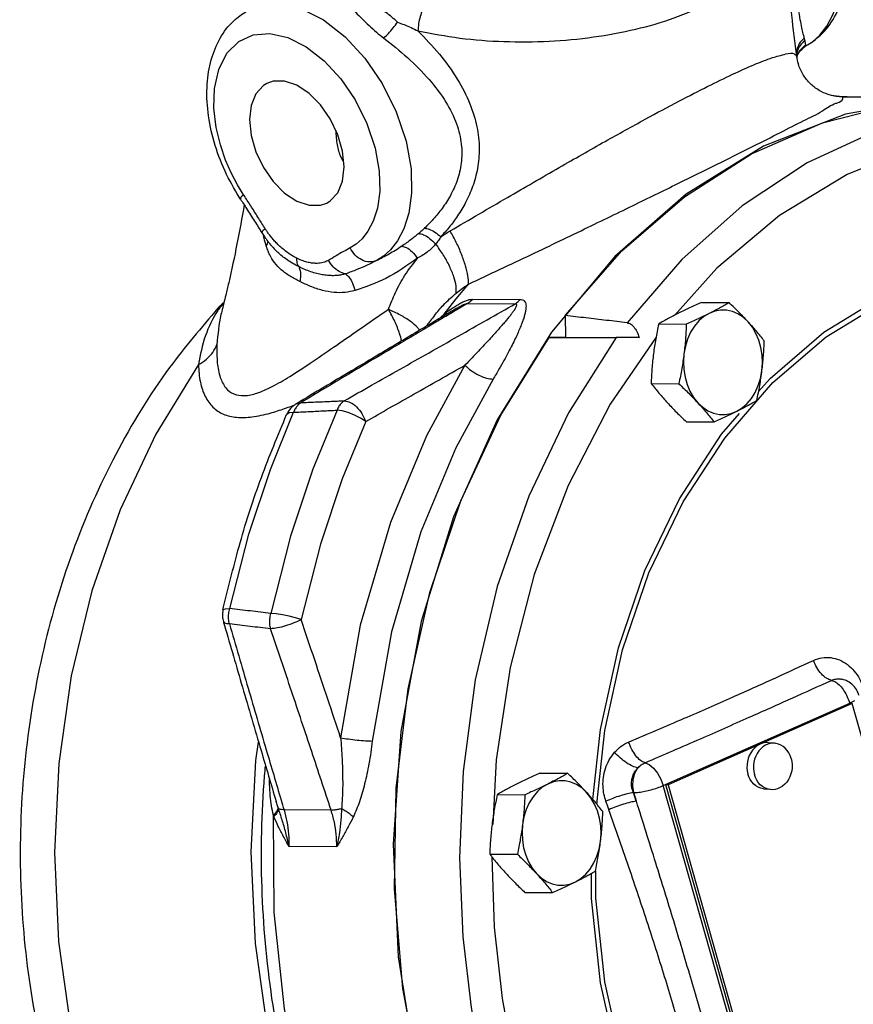
# Model space of a CAD drawing. Units: inches. Extents: x 5.8 to 62, y 1 to 40.4.
# Drawn here: x 23.2 to 27.6, y 5.7 to 11 of the extents above; entities that cross this region are included whole.
import ezdxf

# ---------------------------------------------------------------- set-up
doc = ezdxf.new("R2010")
doc.units = ezdxf.units.IN
doc.header["$MEASUREMENT"] = 0

msp = doc.modelspace()

# ---------------------------------------------------------------- linework, layer by layer
at = {"color": 7, "linetype": 'Continuous'}
for p, q in [((27.3869, 10.8973), (27.4137, 10.915)), ((27.3874, 10.8976), (27.3758, 10.8908)), ((27.3758, 10.8908), (27.3758, 10.8909)), ((27.3281, 10.8364), (27.3281, 10.8363)), ((27.5234, 10.6241), (27.5223, 10.6244)), ((27.5752, 10.6188), (27.5234, 10.6241)), ((27.5752, 10.6188), (27.576, 10.6188)), ((27.5752, 10.6188), (27.5993, 10.6188)), ((27.576, 10.6188), (27.576, 10.6188)), ((27.5993, 10.6188), (27.576, 10.6188)), ((28.0446, 10.6076), (27.5903, 10.5247)), ((27.5993, 10.6188), (28.044, 10.6165)), ((27.5903, 10.5247), (27.1501, 10.3531)), ((24.4843, 9.8629), (24.4844, 9.8628)), ((24.5202, 9.8019), (24.52, 9.8021)), ((26.3512, 9.7608), (26.0103, 9.3535)), ((26.8984, 9.6985), (26.6706, 9.4446)), ((25.5855, 9.5314), (25.8417, 9.53)), ((25.5062, 9.4857), (25.5062, 9.4857)), ((25.5591, 9.5085), (25.8153, 9.5071)), ((26.8159, 9.5136), (26.9645, 9.5128)), ((24.2379, 9.4654), (24.2378, 9.4654)), ((25.3809, 9.4436), (25.3809, 9.4437)), ((26.0842, 9.4435), (26.0851, 9.3276)), ((26.5863, 9.3988), (26.7349, 9.398)), ((26.0851, 9.3276), (25.9975, 9.3262)), ((26.0851, 9.3276), (26.4814, 9.3256)), ((26.5459, 9.0783), (26.6945, 9.0775)), ((24.6369, 8.9684), (24.6634, 8.9755)), ((24.6369, 8.9684), (24.6369, 8.9684)), ((24.4996, 8.6165), (24.624, 8.9238)), ((24.5867, 8.9116), (24.5867, 8.9116)), ((26.9244, 8.8056), (27.0207, 8.9167)), ((26.7352, 8.8726), (26.8839, 8.8718)), ((27.569, 7.4899), (27.5691, 7.4899)), ((26.6105, 6.9181), (27.6128, 7.3609)), ((27.6265, 7.3596), (26.6372, 6.9225)), ((27.6381, 7.3736), (27.6128, 7.3609)), ((27.6128, 7.3609), (27.6265, 7.3596)), ((28.355, 4.7872), (27.6265, 7.3596)), ((27.2113, 7.1453), (27.1768, 7.1485)), ((25.7137, 7.0571), (25.6946, 6.7096)), ((25.9483, 6.9848), (26.0969, 6.9841)), ((26.4501, 6.8805), (26.4532, 6.8805)), ((26.4663, 6.8345), (26.4532, 6.8805)), ((27.3389, 4.3457), (26.6105, 6.9181)), ((26.6234, 6.9238), (27.3519, 4.3514)), ((26.6234, 6.9238), (26.6372, 6.9225)), ((26.6372, 6.9225), (27.3656, 4.3501)), ((27.1875, 6.8964), (27.1531, 6.8997)), ((24.5305, 6.8326), (24.5305, 6.8327)), ((24.5395, 6.8043), (24.5305, 6.8326)), ((25.7187, 6.87), (25.8673, 6.8693)), ((24.8259, 6.7866), (24.5727, 6.7879)), ((24.8567, 6.5893), (24.5995, 6.5906)), ((25.6784, 6.5495), (25.827, 6.5488)), ((25.8677, 6.3439), (26.0163, 6.3431))]:
    msp.add_line(p, q, dxfattribs=at)
for points in [[(27.4137, 10.915), (27.4527, 10.9497), (27.4904, 10.9976), (27.5245, 11.0621), (27.5514, 11.1468), (27.5662, 11.2546), (27.5628, 11.3854), (27.5359, 11.5349), (27.4831, 11.6929), (27.4076, 11.8446), (27.3145, 11.9807), (27.2078, 12.0963), (27.092, 12.1862), (26.9732, 12.2456), (26.8575, 12.2714), (26.829, 12.269)], [(24.3707, 11.0788), (24.4444, 11.1091), (24.5512, 11.1176), (24.6669, 11.0916), (24.7856, 11.0319), (24.9012, 10.9418), (25.0078, 10.8261), (25.1008, 10.69), (25.1761, 10.5382), (25.2287, 10.3804), (25.2555, 10.2312), (25.2588, 10.1008), (25.2441, 9.9933), (25.2173, 9.9089), (25.1834, 9.8445), (25.1459, 9.7967), (25.1071, 9.762), (25.0683, 9.7374)], [(24.3553, 10.0929), (24.3228, 10.146), (24.2903, 10.2076), (24.2589, 10.2791), (24.2306, 10.3615), (24.2082, 10.4547), (24.196, 10.557), (24.1991, 10.6632), (24.2217, 10.7654), (24.266, 10.8529), (24.3292, 10.9163), (24.407, 10.952), (24.4961, 10.9592), (24.5928, 10.9374), (24.6919, 10.8876), (24.7884, 10.8124), (24.8775, 10.7158), (24.9551, 10.602)], [(24.4808, 10.6909), (24.4619, 10.6794), (24.4215, 10.6351), (24.3961, 10.5728), (24.3874, 10.4965), (24.3961, 10.4117), (24.4215, 10.3239), (24.4619, 10.2393), (24.5145, 10.1635), (24.5758, 10.1017), (24.6416, 10.0583)], [(24.6416, 10.6807), (24.5758, 10.703), (24.5145, 10.7025), (24.4808, 10.6909)], [(24.8023, 10.0481), (24.8212, 10.0596), (24.8616, 10.1038), (24.887, 10.1662), (24.8957, 10.2424), (24.887, 10.3273), (24.8616, 10.4151), (24.8212, 10.4997), (24.7686, 10.5755), (24.7073, 10.6372), (24.6416, 10.6807)], [(24.9551, 10.602), (25.018, 10.4754), (25.0619, 10.3436), (25.0842, 10.219), (25.087, 10.1102), (25.0747, 10.0204), (25.0523, 9.9499), (25.024, 9.8962), (24.9927, 9.8563), (24.9603, 9.8273), (24.9279, 9.8068)], [(26.0842, 9.4435), (26.3886, 9.7905), (26.7245, 10.0819), (27.086, 10.3129), (27.4672, 10.4794), (27.8613, 10.5786)], [(28.7626, 10.5723), (28.5253, 10.5802), (28.1361, 10.54), (27.7538, 10.434), (27.3849, 10.2643), (27.0353, 10.0335), (26.7105, 9.7452), (26.4166, 9.4049)], [(28.6787, 10.4486), (28.3754, 10.4391), (27.9811, 10.3553), (27.5991, 10.2019)], [(27.1501, 10.3531), (26.734, 10.0965), (26.3512, 9.7608)], [(27.5991, 10.2019), (27.2361, 9.9817), (26.8984, 9.6985)], [(24.6416, 10.0583), (24.7073, 10.036), (24.7686, 10.0364), (24.8023, 10.0481)], [(25.4329, 9.4512), (25.498, 9.5333), (25.5648, 9.6129)], [(27.1234, 9.0352), (27.1846, 9.106), (27.4744, 9.3544), (27.7878, 9.5459)], [(27.0668, 9.4099), (27.0409, 9.434), (27.0125, 9.4528), (26.9823, 9.4657), (26.951, 9.4725), (26.9193, 9.473), (26.8878, 9.4672), (26.8573, 9.4554)], [(26.9417, 8.7856), (27.1996, 9.0834), (27.4868, 9.3296), (27.7975, 9.5194)], [(26.8573, 9.4554), (26.8285, 9.4376), (26.802, 9.4144), (26.7784, 9.3862), (26.7582, 9.3536), (26.7419, 9.3175), (26.7299, 9.2786), (26.7224, 9.2377)], [(27.1413, 9.1469), (27.1442, 9.1887), (27.1423, 9.2307), (27.1357, 9.2718), (27.1246, 9.3111), (27.1091, 9.3478), (27.0897, 9.381), (27.0668, 9.4099)], [(28.3902, 2.5035), (28.038, 2.504), (27.6336, 2.5714), (27.2396, 2.7094), (26.8632, 2.9156), (26.5109, 3.1862), (26.189, 3.5165), (25.9033, 3.9007), (25.6587, 4.3318), (25.4597, 4.8024), (25.3097, 5.3039), (25.2114, 5.8276), (25.1665, 6.3642), (25.1759, 6.9041), (25.2393, 7.4378), (25.3557, 7.9558), (25.523, 8.4489), (25.7382, 8.9084), (25.9975, 9.3262)], [(26.0103, 9.3535), (25.7189, 8.8836), (25.4835, 8.3616)], [(26.3575, 9.3249), (26.1025, 8.9204), (25.8881, 8.4724), (25.7188, 7.9875), (25.6008, 7.486), (25.5352, 6.9945), (25.5157, 6.5306), (25.5335, 6.1052), (25.5784, 5.7261), (25.6403, 5.3989), (25.7091, 5.1266)], [(26.5722, 9.3278), (26.3255, 8.9674), (26.0993, 8.531), (25.918, 8.0531)], [(26.7224, 9.2377), (26.7195, 9.1958), (26.7214, 9.1539), (26.7279, 9.1128), (26.7391, 9.0735), (26.7545, 9.0368), (26.7739, 9.0036), (26.7969, 8.9746)], [(24.1125, 9.1797), (23.8843, 8.8069), (23.6925, 8.3998), (23.54, 7.9646), (23.4293, 7.508), (23.3619, 7.0369), (23.3388, 6.5586), (23.3606, 6.0803), (23.4267, 5.6094), (23.5363, 5.1532), (23.6876, 4.7184), (23.8783, 4.3119)], [(25.5448, 9.1766), (25.3387, 8.7976), (25.1445, 8.3325), (24.9823, 7.7802), (24.8772, 7.1755)], [(25.6962, 9.1019), (25.4959, 8.7336), (25.3072, 8.2817), (25.1496, 7.7451), (25.0474, 7.1575)], [(27.0063, 8.9292), (27.0351, 8.947), (27.0616, 8.9702), (27.0852, 8.9984), (27.1054, 9.0309), (27.1217, 9.0671), (27.1338, 9.106), (27.1413, 9.1469)], [(26.7969, 8.9746), (26.8228, 8.9505), (26.8512, 8.9318), (26.8813, 8.9189), (26.9127, 8.9121), (26.9444, 8.9116), (26.9759, 8.9173), (27.0063, 8.9292)], [(24.8576, 8.9349), (24.7283, 8.6183), (24.6082, 8.258), (24.5017, 7.8427)], [(24.5867, 8.9116), (24.5881, 8.914), (24.6012, 8.9219), (24.624, 8.9238)], [(25.012, 8.8746), (24.984, 8.8927), (24.9518, 8.9091), (24.9181, 8.9223), (24.8858, 8.9312), (24.8576, 8.9349)], [(25.012, 8.8746), (24.8859, 8.5658), (24.7688, 8.2147), (24.6651, 7.8099)], [(26.2325, 6.8438), (26.2731, 7.2197), (26.3699, 7.658), (26.5127, 8.074), (26.6988, 8.4592), (26.9244, 8.8056)], [(26.2535, 6.819), (26.2962, 7.2139), (26.3921, 7.6484), (26.5337, 8.0606), (26.7182, 8.4424), (26.9417, 8.7856)], [(24.2807, 7.8695), (24.3839, 8.2685), (24.4996, 8.6165)], [(25.4835, 8.3616), (25.3093, 7.7992), (25.2004, 7.209), (25.159, 6.6042), (25.1862, 5.9982), (25.2812, 5.4045), (25.4421, 4.8366), (25.6651, 4.307), (25.9454, 3.8275), (26.2765, 3.409), (26.6513, 3.0606), (27.0612, 2.7903), (27.4972, 2.6041)], [(25.918, 8.0531), (25.7885, 7.5523), (25.7137, 7.0571)], [(24.2448, 7.8618), (24.2462, 7.8642), (24.2581, 7.8685), (24.2807, 7.8695)], [(24.6651, 7.8099), (24.6343, 7.8197), (24.5997, 7.8286), (24.564, 7.8358), (24.5304, 7.8406), (24.5017, 7.8427)], [(24.6929, 4.8662), (24.6028, 5.1187), (24.4879, 5.5869), (24.4189, 6.0705), (24.3968, 6.5618), (24.4219, 7.053), (24.4365, 7.151)], [(27.1768, 7.1485), (27.1669, 7.1489), (27.1527, 7.1475), (27.1387, 7.1437), (27.1252, 7.1378), (27.1124, 7.1297), (27.1006, 7.1196), (27.0901, 7.1078), (27.0809, 7.0944), (27.0732, 7.0797), (27.0673, 7.064), (27.0632, 7.0475), (27.061, 7.0306), (27.0608, 7.0136), (27.0624, 6.9967), (27.066, 6.9804)], [(27.2113, 7.1453), (27.2013, 7.1456), (27.1871, 7.1442), (27.1731, 7.1405), (27.1596, 7.1345), (27.1469, 7.1264), (27.1351, 7.1164), (27.1245, 7.1045), (27.1153, 7.0911), (27.1077, 7.0764), (27.1018, 7.0607), (27.0977, 7.0442), (27.0955, 7.0273), (27.0952, 7.0103), (27.0969, 6.9934), (27.1005, 6.9771)], [(27.2983, 7.0645), (27.2929, 7.08), (27.2857, 7.0944), (27.2769, 7.1075), (27.2667, 7.1189), (27.2552, 7.1285), (27.2427, 7.1361), (27.2294, 7.1415), (27.2155, 7.1447), (27.2113, 7.1453)], [(26.5132, 7.0409), (26.5355, 7.0314), (26.5583, 7.0123), (26.5797, 6.9854), (26.5976, 6.953), (26.6105, 6.9181)], [(27.2983, 7.0645), (27.3019, 7.0482), (27.3036, 7.0314), (27.3033, 7.0143), (27.3011, 6.9974), (27.297, 6.9809), (27.2911, 6.9652), (27.2835, 6.9505), (27.2743, 6.9371), (27.2637, 6.9253), (27.2519, 6.9152), (27.2392, 6.9071), (27.2257, 6.9012), (27.2117, 6.8974), (27.1975, 6.896), (27.1875, 6.8964)], [(26.4532, 6.8805), (26.4475, 6.9154), (26.4494, 6.951), (26.4589, 6.9845), (26.4751, 7.0131)], [(26.1992, 6.8812), (26.1733, 6.9053), (26.1449, 6.924), (26.1148, 6.9369), (26.0834, 6.9437), (26.0517, 6.9443), (26.0202, 6.9385), (25.9898, 6.9266)], [(27.1531, 6.8997), (27.1489, 6.9002), (27.135, 6.9034), (27.1216, 6.9088), (27.1091, 6.9164), (27.0976, 6.926), (27.0874, 6.9374), (27.0786, 6.9505), (27.0715, 6.9649), (27.066, 6.9804)], [(27.1875, 6.8964), (27.1833, 6.8969), (27.1694, 6.9001), (27.1561, 6.9055), (27.1435, 6.9131), (27.1321, 6.9227), (27.1218, 6.9341), (27.1131, 6.9472), (27.1059, 6.9616), (27.1005, 6.9771)], [(25.9898, 6.9266), (25.961, 6.9089), (25.9345, 6.8856), (25.9109, 6.8574), (25.8907, 6.8249), (25.8744, 6.7888), (25.8623, 6.7498), (25.8548, 6.709)], [(26.2737, 6.6181), (26.2766, 6.66), (26.2747, 6.7019), (26.2682, 6.743), (26.257, 6.7824), (26.2416, 6.819), (26.2222, 6.8522), (26.1992, 6.8812)], [(24.6801, 5.2151), (24.5751, 5.719), (24.5199, 6.2368), (24.5154, 6.7596)], [(25.8548, 6.709), (25.8519, 6.6671), (25.8538, 6.6251), (25.8604, 6.584), (25.8715, 6.5447), (25.887, 6.5081), (25.9064, 6.4749), (25.9293, 6.4459)], [(26.1388, 6.4005), (26.1676, 6.4182), (26.1941, 6.4415), (26.2177, 6.4697), (26.2379, 6.5022), (26.2542, 6.5383), (26.2662, 6.5773), (26.2737, 6.6181)], [(25.6896, 6.5355), (25.7018, 6.1573), (25.7449, 5.7739), (25.8062, 5.4437)], [(26.3941, 5.4288), (26.297, 5.8645), (26.248, 6.3133), (26.2479, 6.4579)], [(25.9293, 6.4459), (25.9552, 6.4218), (25.9836, 6.4031), (26.0138, 6.3902), (26.0451, 6.3834), (26.0768, 6.3828), (26.1083, 6.3886), (26.1388, 6.4005)], [(26.3719, 5.4188), (26.274, 5.8582), (26.2245, 6.311), (26.2245, 6.4458)]]:
    msp.add_lwpolyline(points, dxfattribs=at)
for points in [[(27.39, 10.8992), (27.4652, 10.9586), (27.5394, 11.0631), (27.5854, 11.1966), (27.5995, 11.3475), (27.5819, 11.513), (27.5332, 11.6829), (27.4571, 11.845), (27.3585, 11.9909), (27.2462, 12.1097), (27.1237, 12.1997), (26.9943, 12.2574), (26.8694, 12.2782), (26.8287, 12.2772)], [(27.3281, 10.8364), (27.302, 11.0573), (27.2752, 11.3582), (27.2605, 11.6301)], [(27.3688, 10.9347), (27.3635, 10.9571), (27.3563, 10.9888), (27.3476, 11.0326), (27.3376, 11.0918), (27.3271, 11.1691), (27.3162, 11.2652), (27.3038, 11.3806), (27.2867, 11.5169), (27.2675, 11.6313)], [(25.2927, 10.973), (25.5169, 10.9348), (25.7548, 10.916), (25.997, 10.9178), (26.2356, 10.9402), (26.4628, 10.9825), (26.6703, 11.0431), (26.8513, 11.1192)], [(24.3319, 10.0799), (24.2557, 10.2194), (24.1969, 10.3778), (24.1646, 10.5358), (24.1601, 10.687), (24.182, 10.8184), (24.2294, 10.9333), (24.3022, 11.0271), (24.3704, 11.0786)], [(24.9293, 11.1003), (24.9583, 11.0717), (24.9919, 11.0381), (25.0299, 11.0014), (25.0696, 10.966), (25.1093, 10.9342)], [(25.1832, 11.0202), (25.1523, 11.0471), (25.1195, 11.0714), (25.0838, 11.0893)], [(25.3167, 11.0866), (25.3044, 11.0504), (25.2962, 11.0112), (25.2927, 10.973)], [(25.1093, 10.9342), (25.1335, 10.959), (25.159, 10.9887), (25.1832, 11.0202)], [(25.1832, 11.0202), (25.2193, 11.0065), (25.2556, 10.9909), (25.2927, 10.973)], [(25.2927, 10.973), (25.4082, 10.8472), (25.5038, 10.7137), (25.5712, 10.5819), (25.6094, 10.4571), (25.6217, 10.3412), (25.6124, 10.2337), (25.5862, 10.1366), (25.5488, 10.0516), (25.5055, 9.9789), (25.4602, 9.9177), (25.4155, 9.8665)], [(25.1093, 10.9342), (25.2359, 10.8298), (25.3527, 10.7114), (25.4427, 10.5902), (25.4999, 10.4732), (25.5257, 10.3641), (25.525, 10.2625), (25.5031, 10.1698), (25.4667, 10.0885), (25.4223, 10.0192), (25.375, 9.9612), (25.3281, 9.9132)], [(27.3651, 10.9164), (27.3416, 10.8871), (27.3269, 10.8435)], [(27.3688, 10.9347), (27.3415, 10.9031), (27.3271, 10.8647)], [(27.3765, 10.9004), (27.3425, 10.865)], [(27.372, 10.9223), (27.3651, 10.9164)], [(27.372, 10.9223), (27.3704, 10.9283), (27.3688, 10.9347)], [(27.3743, 10.9128), (27.372, 10.9223)], [(27.3757, 10.9056), (27.3743, 10.9128)], [(27.3765, 10.9004), (27.3757, 10.9056)], [(27.3773, 10.8967), (27.3765, 10.9004)], [(27.3869, 10.8973), (27.39, 10.8992)], [(26.8513, 10.6756), (26.9838, 10.74), (27.1007, 10.7921), (27.1976, 10.8292), (27.2702, 10.8489), (27.3148, 10.8496), (27.3275, 10.8362)], [(27.3271, 10.8647), (27.3255, 10.8521)], [(27.3425, 10.865), (27.3295, 10.8372)], [(27.33, 10.8375), (27.3427, 10.8609)], [(27.3427, 10.8609), (27.3675, 10.8854)], [(27.3675, 10.8854), (27.3759, 10.8908)], [(27.3757, 10.891), (27.3771, 10.8929), (27.3773, 10.8967)], [(27.3295, 10.8372), (27.3281, 10.8324)], [(27.5223, 10.6244), (27.4965, 10.6314), (27.4484, 10.6534), (27.4019, 10.6888), (27.3634, 10.7367), (27.3369, 10.7955), (27.3281, 10.8363)], [(27.3285, 10.8335), (27.33, 10.8375)], [(25.4654, 9.8983), (25.7736, 10.078), (26.0517, 10.2388), (26.299, 10.3794), (26.514, 10.4984), (26.6976, 10.5967), (26.8513, 10.6756)], [(27.0943, 10.3533), (27.2403, 10.4269), (27.3664, 10.4913), (27.4673, 10.5443), (27.5384, 10.584), (27.5474, 10.5864)], [(27.576, 10.6188), (27.5414, 10.621), (27.5234, 10.6241)], [(27.5474, 10.5864), (27.5756, 10.609), (27.5752, 10.6188)], [(24.8506, 10.4371), (24.8581, 10.3608), (24.8782, 10.2953), (24.8906, 10.2721)], [(25.5648, 9.6129), (25.9023, 9.7717), (26.2072, 9.9179), (26.4801, 10.0503), (26.7188, 10.1673), (26.9233, 10.2683), (27.0943, 10.3533)], [(24.3393, 10.0685), (24.3319, 10.0799)], [(24.3392, 10.0685), (24.3719, 10.0181), (24.4149, 9.9505), (24.4539, 9.8881)], [(24.3401, 10.0687), (24.3406, 10.0758), (24.3553, 10.0929)], [(24.3618, 10.0831), (24.3553, 10.0929)], [(24.4715, 9.9102), (24.437, 9.9653), (24.3985, 10.0262), (24.3618, 10.0831)], [(24.3593, 10.0395), (24.2754, 9.6185), (24.2599, 9.5532)], [(24.454, 9.8881), (24.4569, 9.8957), (24.4715, 9.9103)], [(24.6416, 9.7515), (24.6134, 9.7672), (24.5859, 9.7861), (24.5614, 9.8059), (24.5404, 9.8252), (24.5223, 9.844), (24.5065, 9.862), (24.493, 9.8791), (24.4814, 9.8952), (24.4715, 9.9102)], [(25.3281, 9.9132), (25.313, 9.8993), (25.2967, 9.8849)], [(25.3281, 9.9132), (25.3528, 9.9076), (25.3831, 9.8914), (25.4155, 9.8665)], [(25.4155, 9.8665), (25.4401, 9.8829), (25.4654, 9.8983)], [(25.5648, 9.6129), (25.5614, 9.6561), (25.5484, 9.7108), (25.5268, 9.7728), (25.4984, 9.8369), (25.4654, 9.8983)], [(24.4539, 9.8881), (24.4909, 9.836), (24.4946, 9.8313)], [(24.4658, 9.8588), (24.4628, 9.8712)], [(24.4775, 9.8166), (24.4658, 9.8588)], [(24.4866, 9.8425), (24.4775, 9.8166)], [(25.2967, 9.8849), (25.2778, 9.8691), (25.2556, 9.8516), (25.2312, 9.8334), (25.2057, 9.8156)], [(25.2967, 9.8849), (25.3225, 9.8781), (25.3547, 9.8583), (25.3885, 9.8283)], [(25.4155, 9.8665), (25.4029, 9.8472), (25.3885, 9.8283)], [(24.4874, 9.7889), (24.4775, 9.8166)], [(24.6575, 9.6264), (24.6053, 9.6552), (24.5583, 9.6893), (24.522, 9.7278), (24.4958, 9.7702), (24.4874, 9.7889)], [(24.4946, 9.8313), (24.5202, 9.8019)], [(24.6516, 9.7064), (24.6196, 9.7237), (24.5891, 9.7431), (24.562, 9.7631), (24.5388, 9.7832), (24.5202, 9.8019)], [(24.9279, 9.8068), (24.8918, 9.7872), (24.8532, 9.7649), (24.8118, 9.7402)], [(25.0683, 9.7374), (25.0308, 9.7313), (24.9912, 9.7422), (24.9552, 9.7687), (24.9279, 9.8068)], [(25.2057, 9.8156), (25.137, 9.7731), (25.0683, 9.7374)], [(25.2057, 9.8156), (25.2296, 9.8091), (25.2597, 9.7871), (25.2912, 9.753)], [(25.3885, 9.8283), (25.3706, 9.8088), (25.3482, 9.7887), (25.3214, 9.7697), (25.2912, 9.753)], [(25.4981, 9.5638), (25.4981, 9.6021), (25.4856, 9.6519), (25.4618, 9.7094), (25.4285, 9.7698), (25.3885, 9.8283)], [(24.6516, 9.7064), (24.646, 9.7196), (24.6426, 9.7348), (24.6414, 9.7516)], [(24.8118, 9.7402), (24.8016, 9.7349), (24.7897, 9.7303), (24.7758, 9.7268), (24.7597, 9.7245), (24.7413, 9.7241), (24.7203, 9.7259), (24.6963, 9.7307), (24.6696, 9.7391), (24.6416, 9.7515)], [(24.9038, 9.6675), (24.8683, 9.6809), (24.8364, 9.7061), (24.8118, 9.7402)], [(25.0683, 9.7374), (25.0191, 9.714), (24.9646, 9.6903), (24.9038, 9.6675)], [(25.2912, 9.753), (25.1194, 9.6434), (24.9552, 9.5778)], [(25.1341, 9.4771), (25.1715, 9.5668), (25.2228, 9.66), (25.2912, 9.753)], [(24.6516, 9.7064), (24.6595, 9.6838), (24.6615, 9.6564), (24.6575, 9.6264)], [(24.9038, 9.6675), (24.8815, 9.6621), (24.8577, 9.6589), (24.8324, 9.6578), (24.8058, 9.6592), (24.7777, 9.663), (24.7483, 9.6695), (24.7171, 9.6789), (24.6844, 9.6913), (24.6516, 9.7064)], [(24.9038, 9.6675), (24.9235, 9.6479), (24.9414, 9.6168), (24.9552, 9.5778)], [(24.9552, 9.5778), (24.9007, 9.5678), (24.8421, 9.5678), (24.7794, 9.5789), (24.7151, 9.6003), (24.6575, 9.6264)], [(25.4981, 9.5638), (25.5307, 9.5891), (25.5648, 9.6129)], [(24.2599, 9.5532), (24.2379, 9.4654)], [(25.3809, 9.4437), (25.4295, 9.5001), (25.4981, 9.5638)], [(25.5064, 9.502), (25.5286, 9.5141), (25.5493, 9.5233), (25.5683, 9.5292), (25.5855, 9.5314)], [(25.5591, 9.5085), (25.5685, 9.5148), (25.5773, 9.5224), (25.5855, 9.5314)], [(25.8417, 9.53), (25.8543, 9.5281), (25.8639, 9.5222), (25.87, 9.5129), (25.8729, 9.5009), (25.8732, 9.4864), (25.8712, 9.4697), (25.8671, 9.4509), (25.861, 9.43), (25.8529, 9.4067), (25.8428, 9.3808), (25.8305, 9.3522), (25.8158, 9.3204), (25.7984, 9.2849), (25.7781, 9.2455), (25.7547, 9.2024), (25.7277, 9.1548), (25.6962, 9.1019)], [(25.8153, 9.5071), (25.8247, 9.5135), (25.8335, 9.5211), (25.8417, 9.53)], [(24.2177, 9.4826), (23.9579, 9.1644), (23.6686, 8.6979), (23.437, 8.1753), (23.2732, 7.6177), (23.1794, 7.04), (23.1562, 6.4548), (23.2026, 5.8758), (23.3171, 5.3132), (23.4978, 4.7778), (23.7423, 4.2801), (23.8292, 4.1374)], [(24.2222, 9.478), (24.2171, 9.4704), (24.1507, 9.3357), (24.1125, 9.1797)], [(24.2126, 9.2877), (24.2144, 9.1888), (24.2305, 9.1106), (24.2603, 9.0552), (24.3034, 9.0226), (24.3592, 9.0135), (24.4271, 9.0268), (24.5083, 9.0618), (24.604, 9.1165), (24.714, 9.1879), (24.8385, 9.2729), (24.978, 9.3697), (25.1341, 9.4771)], [(24.2471, 9.5142), (24.2177, 9.4826)], [(24.247, 9.5113), (24.2222, 9.478)], [(24.8967, 8.9861), (25.0438, 9.0691), (25.1966, 9.1556), (25.3526, 9.2439), (25.5093, 9.3329), (25.6644, 9.4211), (25.8153, 9.5071)], [(25.3016, 9.3647), (25.2914, 9.377), (25.2524, 9.4115), (25.1984, 9.4459), (25.1341, 9.4771)], [(25.2055, 9.3071), (25.194, 9.3463), (25.1679, 9.4118), (25.1341, 9.4771)], [(25.4361, 9.4536), (25.4584, 9.4704), (25.4829, 9.4874)], [(25.5062, 9.4857), (25.4416, 9.4474)], [(25.5099, 9.4794), (25.4453, 9.4411)], [(25.4829, 9.4874), (25.5064, 9.502)], [(25.5062, 9.4857), (25.5224, 9.4948), (25.5372, 9.5021), (25.5495, 9.5068), (25.5591, 9.5085)], [(25.5591, 9.5085), (25.5099, 9.4794)], [(25.8153, 9.5071), (25.8208, 9.5057), (25.8227, 9.5011), (25.8212, 9.4937), (25.8167, 9.4842), (25.8096, 9.4727), (25.8004, 9.4595), (25.7891, 9.4447), (25.7759, 9.4283), (25.7606, 9.41), (25.7432, 9.3898), (25.7235, 9.3676), (25.7014, 9.3429), (25.6764, 9.3156), (25.6484, 9.2854), (25.6175, 9.2525), (25.5833, 9.2165), (25.5448, 9.1766)], [(26.8159, 9.5136), (26.7835, 9.499), (26.7527, 9.4848), (26.7227, 9.4706), (26.6934, 9.4562)], [(26.9645, 9.5128), (26.9387, 9.4982), (26.9126, 9.484), (26.8855, 9.4697), (26.8573, 9.4554)], [(27.0668, 9.4099), (27.0428, 9.4355), (27.0178, 9.461), (26.992, 9.4865), (26.9645, 9.5128)], [(24.2378, 9.4654), (24.2341, 9.45), (24.2126, 9.2877)], [(25.395, 9.4198), (25.2594, 9.3394), (24.9546, 9.1581), (24.6596, 8.9819)], [(25.3809, 9.4436), (25.3396, 9.3897)], [(25.4368, 9.4446), (25.395, 9.4198)], [(25.4453, 9.4411), (25.3987, 9.4135)], [(25.4023, 9.4222), (25.4103, 9.43)], [(25.4103, 9.43), (25.4329, 9.4512)], [(25.4329, 9.4512), (25.4361, 9.4536)], [(25.4388, 9.4457), (25.4329, 9.4512)], [(25.4416, 9.4474), (25.4368, 9.4446)], [(26.4166, 9.4049), (26.3062, 9.4177), (26.1954, 9.4306), (26.0842, 9.4435)], [(26.6934, 9.4562), (26.6651, 9.4418), (26.6381, 9.4275), (26.612, 9.4133), (26.5863, 9.3988)], [(26.8573, 9.4554), (26.828, 9.441), (26.7979, 9.4267), (26.7671, 9.4125), (26.7349, 9.398)], [(25.3987, 9.4135), (25.3611, 9.3912), (25.1485, 9.265), (24.9172, 9.1272), (24.6634, 8.9755)], [(26.4166, 9.4049), (26.435, 9.3982), (26.4527, 9.3824), (26.4684, 9.358), (26.4814, 9.3256)], [(26.5863, 9.3988), (26.5778, 9.3578), (26.5704, 9.318), (26.564, 9.2784), (26.5584, 9.2386)], [(26.7349, 9.398), (26.733, 9.357), (26.7304, 9.3172), (26.7269, 9.2775), (26.7224, 9.2377)], [(27.1538, 9.3071), (27.1329, 9.3334), (27.1118, 9.3589), (27.0898, 9.3844), (27.0668, 9.4099)], [(25.9975, 9.3262), (26.1179, 9.3258), (26.2379, 9.3253), (26.3575, 9.3249)], [(26.4814, 9.3256), (26.4442, 9.3252), (26.4103, 9.325), (26.3809, 9.3249), (26.3575, 9.3249)], [(24.1125, 9.1797), (24.1558, 9.2091), (24.1898, 9.2458), (24.2126, 9.2877)], [(27.1413, 9.1469), (27.1458, 9.1867), (27.1493, 9.2264), (27.1519, 9.2662), (27.1538, 9.3071)], [(26.5584, 9.2386), (26.5539, 9.1987), (26.5504, 9.159), (26.5478, 9.1192), (26.5459, 9.0783)], [(26.7224, 9.2377), (26.7168, 9.1979), (26.7104, 9.1582), (26.703, 9.1184), (26.6945, 9.0775)], [(24.1125, 9.1797), (24.1233, 9.085), (24.1497, 9.0084), (24.1909, 8.9514), (24.2469, 8.9142), (24.3169, 8.8971), (24.4004, 8.8992), (24.4991, 8.9196), (24.5761, 8.9438)], [(25.012, 8.8746), (25.1401, 8.947), (25.2727, 9.0221), (25.4081, 9.0989), (25.5448, 9.1766)], [(25.5448, 9.1766), (25.5791, 9.1478), (25.6196, 9.1237), (25.6606, 9.1076), (25.6962, 9.1019)], [(27.1135, 8.9866), (27.1219, 9.0276), (27.1293, 9.0674), (27.1358, 9.107), (27.1413, 9.1469)], [(26.5459, 9.0783), (26.5668, 9.052), (26.588, 9.0265), (26.6099, 9.001), (26.6329, 8.9755)], [(26.6945, 9.0775), (26.722, 9.0512), (26.7479, 9.0257), (26.7728, 9.0002), (26.7969, 8.9746)], [(24.5761, 8.9438), (24.6133, 8.9572)], [(24.6233, 8.959), (24.595, 8.9272), (24.5867, 8.9116)], [(24.6133, 8.9572), (24.6318, 8.9642)], [(24.6369, 8.9683), (24.6233, 8.959)], [(24.6344, 8.945), (24.624, 8.9238)], [(24.6464, 8.9611), (24.6344, 8.945)], [(24.6596, 8.9819), (24.6369, 8.9684)], [(24.6634, 8.9755), (24.6477, 8.9625), (24.6464, 8.9611)], [(24.6634, 8.9755), (24.7411, 8.9791), (24.8189, 8.9826), (24.8967, 8.9861)], [(24.8967, 8.9861), (24.8812, 8.9732), (24.8679, 8.9559), (24.8576, 8.9349)], [(24.8967, 8.9861), (24.929, 8.9771), (24.9621, 8.9529), (24.9911, 8.917), (25.012, 8.8746)], [(26.6329, 8.9755), (26.657, 8.9499), (26.6819, 8.9244), (26.7078, 8.8989), (26.7352, 8.8726)], [(26.7969, 8.9746), (26.8199, 8.9491), (26.8418, 8.9236), (26.863, 8.8981), (26.8839, 8.8718)], [(27.0063, 8.9292), (27.0346, 8.9436), (27.0617, 8.9579), (27.0878, 8.9721), (27.1135, 8.9866)], [(24.2483, 7.8778), (24.3371, 8.2233), (24.4513, 8.574), (24.5867, 8.9116)], [(24.624, 8.9238), (24.7018, 8.9275), (24.7797, 8.9312), (24.8576, 8.9349)], [(26.8839, 8.8718), (26.9162, 8.8864), (26.9471, 8.9006), (26.9771, 8.9148), (27.0063, 8.9292)], [(24.2448, 7.8618), (24.2421, 7.8271), (24.2468, 7.7999)], [(24.2448, 7.8618), (24.2483, 7.8778)], [(24.2796, 7.7865), (24.2753, 7.8137), (24.2757, 7.842), (24.2807, 7.8695)], [(24.5017, 7.8427), (24.3911, 7.8562), (24.2807, 7.8695)], [(24.5008, 7.7603), (24.4965, 7.7872), (24.4968, 7.8152), (24.5017, 7.8427)], [(24.2468, 7.7999), (24.2529, 7.7787)], [(24.2796, 7.7865), (24.2549, 7.7915), (24.2472, 7.7999)], [(24.2529, 7.7787), (24.3494, 7.4475), (24.4496, 7.1062), (24.5305, 6.8326)], [(24.2796, 7.7865), (24.3799, 7.4424), (24.4774, 7.1099), (24.5571, 6.8404)], [(24.5008, 7.7603), (24.3902, 7.7734), (24.2796, 7.7865)], [(24.6651, 7.8099), (24.6257, 7.7917), (24.581, 7.776), (24.5372, 7.765), (24.5008, 7.7603)], [(24.8772, 7.1755), (24.8083, 7.3823), (24.7377, 7.5935), (24.6651, 7.8099)], [(24.8259, 6.7866), (24.7215, 7.1013), (24.6135, 7.4248), (24.5008, 7.7603)], [(26.4248, 7.1522), (26.7237, 7.2795), (26.9833, 7.3932), (27.212, 7.4961), (27.4184, 7.591)], [(27.4184, 7.591), (27.4638, 7.6048), (27.5111, 7.6055), (27.5576, 7.5931), (27.6005, 7.5683), (27.637, 7.5335), (27.6656, 7.4917), (27.6858, 7.445)], [(27.5156, 7.4836), (27.4883, 7.4948), (27.4609, 7.5185), (27.4366, 7.5519), (27.4184, 7.591)], [(26.5132, 7.0409), (26.8114, 7.1702), (27.0725, 7.2851), (27.3046, 7.3886), (27.5155, 7.4836)], [(27.5155, 7.4836), (27.5385, 7.4906), (27.5623, 7.491), (27.569, 7.4899)], [(27.5155, 7.4836), (27.5379, 7.4741), (27.5608, 7.4549), (27.5822, 7.4278), (27.6, 7.3954), (27.6128, 7.3609)], [(27.6642, 7.4015), (27.6492, 7.4348), (27.6249, 7.4626), (27.5938, 7.482), (27.569, 7.4899)], [(24.8772, 7.1755), (24.8846, 7.0622), (24.8878, 6.9611), (24.8871, 6.8718), (24.882, 6.7951)], [(24.8772, 7.1755), (24.9188, 7.1686), (24.9654, 7.1629), (25.0104, 7.1589), (25.0474, 7.1575)], [(25.0474, 7.1575), (25.0292, 7.0354), (25.0058, 6.9268), (24.9781, 6.8311), (24.9452, 6.7494)], [(26.3492, 7.0971), (26.3845, 7.1294), (26.4248, 7.1522)], [(26.5132, 7.0409), (26.489, 7.0534), (26.4642, 7.0783), (26.4419, 7.1126), (26.4248, 7.1522)], [(26.3027, 6.8342), (26.2924, 6.872), (26.2873, 6.9151), (26.2893, 6.9618), (26.3001, 7.0097), (26.3202, 7.0559), (26.3492, 7.0971)], [(26.4751, 7.0131), (26.4464, 7.0224), (26.4132, 7.0411), (26.3795, 7.067), (26.3492, 7.0971)], [(26.4751, 7.0131), (26.493, 7.0295), (26.5132, 7.0409)], [(24.4715, 7.0232), (24.4669, 6.9698), (24.4527, 6.37), (24.5064, 5.7746), (24.6268, 5.1961), (24.6925, 4.9742)], [(25.9483, 6.9848), (25.916, 6.9703), (25.8851, 6.9561), (25.8551, 6.9418), (25.8259, 6.9275)], [(26.0969, 6.9841), (26.0711, 6.9695), (26.045, 6.9553), (26.018, 6.941), (25.9898, 6.9266)], [(26.1992, 6.8812), (26.1752, 6.9068), (26.1503, 6.9322), (26.1244, 6.9578), (26.0969, 6.9841)], [(26.4501, 6.8805), (26.4438, 6.8996), (26.4404, 6.9213), (26.4413, 6.9449), (26.4472, 6.969), (26.4585, 6.9923), (26.4751, 7.0131)], [(24.4989, 6.8637), (24.4955, 6.9249), (24.4952, 6.9507)], [(25.8259, 6.9275), (25.7976, 6.9131), (25.7705, 6.8988), (25.7444, 6.8845), (25.7187, 6.87)], [(25.9898, 6.9266), (25.9604, 6.9122), (25.9304, 6.8979), (25.8995, 6.8837), (25.8673, 6.8693)], [(26.2863, 6.7784), (26.2654, 6.8047), (26.2442, 6.8302), (26.2223, 6.8556), (26.1992, 6.8812)], [(26.4501, 6.8805), (26.4187, 6.8742), (26.3807, 6.8635), (26.3405, 6.8496), (26.3027, 6.8342)], [(26.4663, 6.8345), (26.4582, 6.8575), (26.4501, 6.8805)], [(26.4532, 6.8805), (26.4801, 6.8822), (26.512, 6.8873), (26.5464, 6.8956), (26.5802, 6.9062), (26.6105, 6.9181)], [(24.5154, 6.7596), (24.5055, 6.8088), (24.4989, 6.8637)], [(24.5571, 6.8404), (24.5727, 6.7879)], [(25.7187, 6.87), (25.7103, 6.8291), (25.7029, 6.7893), (25.6964, 6.7497), (25.6909, 6.7098)], [(25.8673, 6.8693), (25.8654, 6.8283), (25.8628, 6.7885), (25.8593, 6.7488), (25.8548, 6.709)], [(26.3188, 6.7886), (26.3108, 6.8114), (26.3027, 6.8342)], [(26.4663, 6.8345), (26.4348, 6.8283), (26.3968, 6.8177), (26.3565, 6.804), (26.3188, 6.7886)], [(26.842, 5.5957), (26.7569, 5.8904), (26.6669, 6.1909), (26.571, 6.5018), (26.4663, 6.8345)], [(24.5395, 6.8043), (24.5378, 6.7905), (24.5296, 6.7753), (24.5154, 6.7596)], [(24.5421, 6.7969), (24.5402, 6.7828), (24.5322, 6.7675), (24.5186, 6.7516)], [(24.5421, 6.7969), (24.5408, 6.8006), (24.5395, 6.8043)], [(24.5727, 6.7879), (24.5589, 6.7893), (24.5486, 6.7923), (24.5421, 6.7969)], [(24.5995, 6.5906), (24.5822, 6.6653), (24.5626, 6.7341), (24.5421, 6.7969)], [(24.5727, 6.7879), (24.5878, 6.7243), (24.5969, 6.658), (24.5995, 6.5906)], [(24.8259, 6.7866), (24.8424, 6.7878), (24.8613, 6.7907), (24.882, 6.7951)], [(24.8567, 6.5893), (24.8536, 6.6566), (24.8432, 6.723), (24.8259, 6.7866)], [(24.882, 6.7951), (24.8783, 6.7325), (24.8703, 6.6638), (24.8567, 6.5893)], [(24.882, 6.7951), (24.9064, 6.7809), (24.9278, 6.7654), (24.9452, 6.7494)], [(26.2737, 6.6181), (26.2783, 6.658), (26.2818, 6.6977), (26.2844, 6.7375), (26.2863, 6.7784)], [(26.7155, 5.5622), (26.6296, 5.854), (26.5357, 6.1516), (26.4329, 6.4594), (26.3188, 6.7886)], [(24.5186, 6.7515), (24.5169, 6.7556), (24.5154, 6.7596)], [(24.5995, 6.5906), (24.5691, 6.6457), (24.542, 6.6991), (24.5186, 6.7515)], [(24.9452, 6.7494), (24.9182, 6.6971), (24.8886, 6.6441), (24.8567, 6.5893)], [(25.6909, 6.7098), (25.6864, 6.67), (25.6829, 6.6303), (25.6802, 6.5905), (25.6784, 6.5495)], [(25.8548, 6.709), (25.8493, 6.6691), (25.8428, 6.6295), (25.8354, 6.5897), (25.827, 6.5488)], [(26.2459, 6.4579), (26.2544, 6.4988), (26.2618, 6.5386), (26.2682, 6.5783), (26.2737, 6.6181)], [(25.6784, 6.5495), (25.6993, 6.5233), (25.7204, 6.4977), (25.7424, 6.4723), (25.7654, 6.4467)], [(25.827, 6.5488), (25.8544, 6.5225), (25.8803, 6.4969), (25.9053, 6.4715), (25.9293, 6.4459)], [(26.1388, 6.4005), (26.1671, 6.4149), (26.1941, 6.4292), (26.2202, 6.4434), (26.2459, 6.4579)], [(25.7654, 6.4467), (25.7894, 6.4212), (25.8143, 6.3957), (25.8402, 6.3701), (25.8677, 6.3439)], [(25.9293, 6.4459), (25.9523, 6.4203), (25.9743, 6.3949), (25.9954, 6.3693), (26.0163, 6.3431)], [(26.0163, 6.3431), (26.0486, 6.3576), (26.0795, 6.3719), (26.1095, 6.3861), (26.1388, 6.4005)]]:
    msp.add_spline(points, degree=3, dxfattribs=at)

doc.saveas('drawing.dxf')
